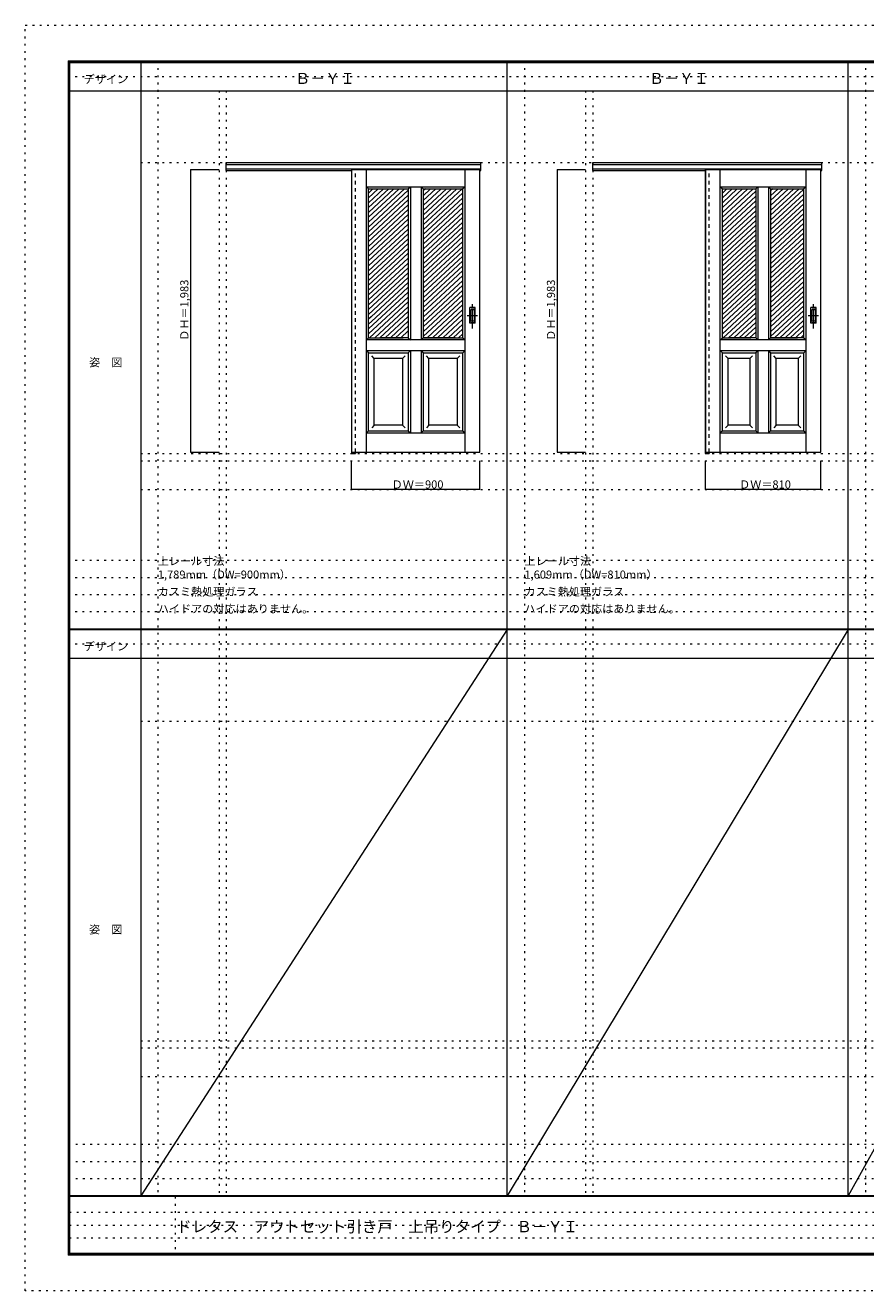
# Model space of a CAD drawing. Units: millimetres. Extents: x -6300 to 6000, y -4455 to 4425.
# Drawn here: x -6300 to -400, y -4455 to 4425 of the extents above; entities that cross this region are included whole.
import ezdxf

# ---------------------------------------------------------------- set-up
doc = ezdxf.new("R2010")
doc.units = ezdxf.units.MM
doc.header["$LTSCALE"] = 30
for name, pattern in [('JWW_CENTER1', [6.773333, 4.233333, -0.846667, 0.846667, -0.846667]), ('JWW_DASHED1', [1.693333, 0.846667, -0.846667]), ('JWW_HOJO', [1.693333, -1.27, 0.423333])]:
    doc.linetypes.add(name, pattern=pattern)
for name, color, linetype in [('0-0_補助線', 7, 'Continuous'), ('0-2_扉', 7, 'Continuous'), ('0-4_枠', 7, 'Continuous'), ('0-A_文字', 7, 'Continuous'), ('0-B_寸法', 7, 'Continuous'), ('0-C_ハッチ', 7, 'Continuous'), ('F-0_補助線', 7, 'Continuous'), ('F-1_枠', 7, 'Continuous'), ('F-A_文字', 7, 'Continuous'), ('引手', 7, 'Continuous')]:
    doc.layers.add(name, color=color, linetype=linetype)

msp = doc.modelspace()

# ---------------------------------------------------------------- linework, layer by layer
at = {"layer": '0-0_補助線', "color": 120, "linetype": 'JWW_HOJO', "lineweight": 5}
for p, q in [((-5370, 4175), (-5370, -3790)), ((-2796, 4175), (-2796, -3790)), ((-402, 4175), (-402, -3790)), ((-4940, 3965), (-4940, -3790)), ((-2366, 3965), (-2366, -3790)), ((-5490, 1368), (5690, 1368)), ((-6000, 670.5), (5700, 670.5)), ((-6000, 550.5), (5700, 550.5)), ((-6000, 430.5), (5700, 430.5)), ((-6000, 310.5), (5700, 310.5)), ((-5490, -2751.3), (5700, -2751.3)), ((5700, -3430), (-6000, -3430)), ((5700, -3550), (-6000, -3550)), ((5700, -3670), (-6000, -3670))]:
    msp.add_line(p, q, dxfattribs=at)
at = {"layer": '0-0_補助線', "color": 7, "linetype": 'JWW_HOJO', "lineweight": 9}
for p, q in [((-4890, 3965), (-4890, -3790)), ((-2316, 3965), (-2316, -3790)), ((-5490, 3462), (5690, 3462)), ((-5490, 1420), (5690, 1420)), ((-5490, 1168), (5690, 1168)), ((-5490, -457.3), (5700, -457.3)), ((-5490, -2701.3), (5700, -2701.3)), ((-5490, -2951.3), (5700, -2951.3))]:
    msp.add_line(p, q, dxfattribs=at)
at = {"layer": '0-2_扉', "color": 7, "linetype": 'Continuous', "lineweight": 9}
for p, q in [((-4009, 3412), (-4009, 1429)), ((-4009, 3412), (-3109, 3412)), ((-3905.5, 1429), (-3905.5, 3412)), ((-3212.5, 1429), (-3212.5, 3412)), ((-3109, 1429), (-3109, 3412)), ((-1525, 3412), (-1525, 1429)), ((-1525, 3412), (-715, 3412)), ((-1421.5, 1429), (-1421.5, 3412)), ((-818.5, 1429), (-818.5, 3412)), ((-715, 1429), (-715, 3412)), ((-3905.5, 3292), (-3519, 3292)), ((-3905.5, 3292), (-3890.5, 3277)), ((-3611.5, 3277), (-3596.5, 3292)), ((-3596.5, 3292), (-3596.5, 2217)), ((-3521.5, 3292), (-3521.5, 2217)), ((-3506.5, 3277), (-3521.2, 3291.7)), ((-3519, 3292), (-3212.5, 3292)), ((-3212.5, 3292), (-3227.5, 3277)), ((-1421.5, 3292), (-1080, 3292)), ((-1421.5, 3292), (-1406.5, 3277)), ((-1172.5, 3277), (-1157.5, 3292)), ((-1157.5, 3292), (-1157.5, 2217)), ((-1082.5, 3292), (-1082.5, 2217)), ((-1067.5, 3277), (-1082.2, 3291.7)), ((-1080, 3292), (-818.5, 3292)), ((-818.5, 3292), (-833.5, 3277)), ((-3890.5, 2374), (-3890.5, 3277)), ((-3890.5, 3277), (-3611.5, 3277)), ((-3611.5, 3277), (-3611.5, 2989)), ((-3506.5, 3277), (-3506.5, 2989)), ((-3506.5, 3277), (-3227.5, 3277)), ((-3227.5, 2232), (-3227.5, 3277)), ((-1406.5, 2363.2), (-1406.5, 3277)), ((-1406.5, 3277), (-1172.5, 3277)), ((-1172.5, 3277), (-1172.5, 2989)), ((-1067.5, 3277), (-1067.5, 2989)), ((-1067.5, 3277), (-833.5, 3277)), ((-833.5, 2232), (-833.5, 3277)), ((-3890.3, 3094), (-3890.5, 3094)), ((-1406.3, 3094), (-1406.5, 3094)), ((-3611.5, 2989), (-3611.5, 2232)), ((-3506.5, 2989), (-3506.5, 2232)), ((-1172.5, 2989), (-1172.5, 2232)), ((-1067.5, 2989), (-1067.5, 2232)), ((-3890.5, 2232), (-3890.5, 2374)), ((-1406.5, 2232), (-1406.5, 2374)), ((-3905.5, 2217), (-3890.5, 2232)), ((-3905.5, 2050.7), (-3905.5, 2224)), ((-3890.5, 2232), (-3646.5, 2232)), ((-3611.5, 2232), (-3800.5, 2232)), ((-3611.5, 2232), (-3596.5, 2217)), ((-3521.5, 2217), (-3506.5, 2232)), ((-3282.5, 2232), (-3506.5, 2232)), ((-3506.5, 2232), (-3227.5, 2232)), ((-3227.5, 2232), (-3212.5, 2217)), ((-1421.5, 2217), (-1406.5, 2232)), ((-1406.5, 2232), (-1207.5, 2232)), ((-1172.5, 2232), (-1361.5, 2232)), ((-1172.5, 2232), (-1157.5, 2217)), ((-1082.5, 2217), (-1067.5, 2232)), ((-1067.5, 2232), (-878.5, 2232)), ((-833.5, 2232), (-1067.5, 2232)), ((-833.5, 2232), (-818.5, 2217)), ((-3521.5, 2217), (-3905.5, 2217)), ((-3905.5, 2142), (-3521.5, 2142)), ((-3905.5, 2142), (-3890.5, 2127)), ((-3611.5, 2127), (-3596.5, 2142)), ((-3596.5, 2142), (-3596.5, 1564)), ((-3212.5, 2217), (-3521.5, 2217)), ((-3521.5, 2142), (-3506.5, 2127)), ((-3521.5, 2142), (-3521.5, 1564)), ((-3521.5, 2142), (-3212.5, 2142)), ((-3227.5, 2127), (-3212.5, 2142)), ((-1082.5, 2217), (-1421.5, 2217)), ((-1421.5, 2142), (-1082.5, 2142)), ((-1421.5, 2142), (-1406.5, 2127)), ((-1172.5, 2127), (-1157.5, 2142)), ((-1157.5, 2142), (-1157.5, 1564)), ((-818.5, 2217), (-1082.5, 2217)), ((-1082.5, 2142), (-1082.5, 1564)), ((-1082.5, 2142), (-1067.5, 2127)), ((-1082.5, 2142), (-818.5, 2142)), ((-833.5, 2127), (-818.5, 2142)), ((-3890.5, 1579), (-3890.5, 2127)), ((-3890.5, 2127), (-3611.5, 2127)), ((-3850.5, 2087), (-3868.2, 2104.7)), ((-3651.5, 2087), (-3850.5, 2087)), ((-3850.5, 1619), (-3850.5, 2087)), ((-3651.5, 2087), (-3633.8, 2104.7)), ((-3651.5, 2087), (-3651.5, 1619)), ((-3611.5, 2127), (-3611.5, 1579)), ((-3506.5, 2127), (-3506.5, 1579)), ((-3506.5, 2127), (-3227.5, 2127)), ((-3466.5, 2087), (-3484.2, 2104.7)), ((-3466.5, 1620.4), (-3466.5, 2087)), ((-3267.5, 2087), (-3466.5, 2087)), ((-3267.5, 2087), (-3249.8, 2104.7)), ((-3267.5, 2087), (-3267.5, 1619)), ((-3227.5, 1579), (-3227.5, 2127)), ((-1406.5, 1579), (-1406.5, 2127)), ((-1406.5, 2127), (-1172.5, 2127)), ((-1366.5, 2087), (-1384.1, 2104.7)), ((-1212.5, 2087), (-1366.5, 2087)), ((-1366.5, 1619), (-1366.5, 2087)), ((-1212.5, 2087), (-1194.8, 2104.7)), ((-1212.5, 2087), (-1212.5, 1619)), ((-1172.5, 2127), (-1172.5, 1579)), ((-1067.5, 2127), (-1067.5, 1579)), ((-1067.5, 2127), (-833.5, 2127)), ((-1027.5, 2087), (-1045.2, 2104.7)), ((-1027.5, 1620.4), (-1027.5, 2087)), ((-873.5, 2087), (-1027.5, 2087)), ((-873.5, 2087), (-855.8, 2104.7)), ((-873.5, 2087), (-873.5, 1619)), ((-833.5, 1579), (-833.5, 2127)), ((-3850.5, 1619), (-3868.2, 1601.3)), ((-3850.5, 1619), (-3850.5, 1620.4)), ((-3651.5, 1619), (-3850.5, 1619)), ((-3651.5, 1619), (-3633.8, 1601.3)), ((-3466.5, 1619), (-3484.2, 1601.3)), ((-3466.5, 1619), (-3466.5, 1620.4)), ((-3267.5, 1619), (-3466.5, 1619)), ((-3267.5, 1619), (-3249.8, 1601.3)), ((-1366.5, 1619), (-1384.2, 1601.3)), ((-1366.5, 1619), (-1366.5, 1620.4)), ((-1212.5, 1619), (-1366.5, 1619)), ((-1212.5, 1619), (-1194.8, 1601.3)), ((-1027.5, 1619), (-1045.2, 1601.3)), ((-1027.5, 1619), (-1027.5, 1620.4)), ((-873.5, 1619), (-1027.5, 1619)), ((-873.5, 1619), (-855.8, 1601.3)), ((-3890.5, 1579), (-3905.5, 1564)), ((-3905.5, 1564), (-3521.5, 1564)), ((-3890.5, 1579), (-3611.5, 1579)), ((-3611.5, 1579), (-3596.5, 1564)), ((-3506.5, 1579), (-3521.5, 1564)), ((-3521.5, 1564), (-3212.5, 1564)), ((-3506.5, 1579), (-3227.5, 1579)), ((-3227.5, 1579), (-3212.5, 1564)), ((-1406.5, 1579), (-1421.5, 1564)), ((-1421.5, 1564), (-1082.5, 1564)), ((-1406.5, 1579), (-1172.5, 1579)), ((-1172.5, 1579), (-1157.5, 1564)), ((-1067.5, 1579), (-1082.5, 1564)), ((-1082.5, 1564), (-818.5, 1564)), ((-1067.5, 1579), (-833.5, 1579)), ((-833.5, 1579), (-818.5, 1564)), ((-4009, 1429), (-3109, 1429)), ((-1525, 1429), (-715, 1429))]:
    msp.add_line(p, q, dxfattribs=at)
at = {"layer": '0-2_扉', "color": 7, "linetype": 'JWW_HOJO', "lineweight": 9}
for p, q in [((-3596.5, 3292), (-3596.5, 2217)), ((-1157.5, 3292), (-1157.5, 2217)), ((-1082.5, 3291.7), (-1082.5, 2217)), ((-3596.5, 2142), (-3596.5, 1564)), ((-3521.5, 2142), (-3521.5, 1564)), ((-1082.5, 2142), (-1082.5, 1564))]:
    msp.add_line(p, q, dxfattribs=at)
at = {"layer": '0-4_枠', "color": 92, "linetype": 'Continuous', "lineweight": 13}
for p, q in [((-4890, 3462), (-3101, 3462)), ((-4890, 3405), (-4890, 3462)), ((-4890, 3449), (-3101, 3449)), ((-4890, 3417), (-3101, 3417)), ((-4890, 3405), (-4009, 3405)), ((-4010, 3417), (-4010, 1420)), ((-3982, 3412), (-3982, 3417)), ((-3109, 3405), (-3101, 3405)), ((-3101, 3405), (-3101, 3462)), ((-2316, 3462), (-707, 3462)), ((-2316, 3405), (-2316, 3462)), ((-2316, 3449), (-707, 3449)), ((-2316, 3417), (-707, 3417)), ((-2316, 3405), (-1525, 3405)), ((-1526, 3417), (-1526, 1420)), ((-1498, 3412), (-1498, 3417)), ((-715, 3405), (-707, 3405)), ((-707, 3405), (-707, 3462)), ((-3982, 1429), (-3982, 1420)), ((-1498, 1429), (-1498, 1420)), ((-4010, 1420), (-3982, 1420)), ((-1526, 1420), (-1498, 1420))]:
    msp.add_line(p, q, dxfattribs=at)
at = {"layer": '0-4_枠', "color": 120, "linetype": 'JWW_DASHED1', "lineweight": 5}
for p, q in [((-3982, 1429), (-3982, 3412)), ((-1498, 1429), (-1498, 3412))]:
    msp.add_line(p, q, dxfattribs=at)
at = {"layer": '0-B_寸法', "color": 120, "linetype": 'Continuous', "lineweight": 5}
for p, q in [((-5140, 3412), (-5140, 1429)), ((-5140, 3412), (-4940, 3412)), ((-2566, 3412), (-2566, 1429)), ((-2566, 3412), (-2366, 3412)), ((-5140, 1429), (-4940, 1429)), ((-2566, 1429), (-2366, 1429)), ((-4009, 1168), (-4009, 1368)), ((-3109, 1168), (-3109, 1368)), ((-1525, 1168), (-1525, 1368)), ((-715, 1168), (-715, 1368)), ((-3109, 1168), (-4009, 1168)), ((-715, 1168), (-1525, 1168))]:
    msp.add_line(p, q, dxfattribs=at)
at = {"layer": '0-B_寸法', "color": 7, "linetype": 'Continuous', "lineweight": 9, "const_width": 3}
for points in [[(-5138.5, 3412, 0.414214), (-5140, 3413.5, 0.414214), (-5141.5, 3412, 0.414214), (-5140, 3410.5, 0.414214)], [(-2564.5, 3412, 0.414214), (-2566, 3413.5, 0.414214), (-2567.5, 3412, 0.414214), (-2566, 3410.5, 0.414214)], [(-5138.5, 1429, 0.414214), (-5140, 1430.5, 0.414214), (-5141.5, 1429, 0.414214), (-5140, 1427.5, 0.414214)], [(-2564.5, 1429, 0.414214), (-2566, 1430.5, 0.414214), (-2567.5, 1429, 0.414214), (-2566, 1427.5, 0.414214)], [(-4007.5, 1168, 0.414214), (-4009, 1169.5, 0.414214), (-4010.5, 1168, 0.414214), (-4009, 1166.5, 0.414214)], [(-3107.5, 1168, 0.414214), (-3109, 1169.5, 0.414214), (-3110.5, 1168, 0.414214), (-3109, 1166.5, 0.414214)], [(-1523.5, 1168, 0.414214), (-1525, 1169.5, 0.414214), (-1526.5, 1168, 0.414214), (-1525, 1166.5, 0.414214)], [(-713.5, 1168, 0.414214), (-715, 1169.5, 0.414214), (-716.5, 1168, 0.414214), (-715, 1166.5, 0.414214)]]:
    msp.add_lwpolyline(points, format="xyb", close=True, dxfattribs=at)
at = {"layer": '0-C_ハッチ', "color": 120, "linetype": 'Continuous', "lineweight": 5}
for p, q in [((-3675.2, 3277), (-3890.5, 3077.6)), ((-3859.2, 3277), (-3890.5, 3248)), ((-3712, 3277), (-3890.5, 3111.7)), ((-3748.8, 3277), (-3890.5, 3145.8)), ((-3785.6, 3277), (-3890.5, 3179.8)), ((-3822.4, 3277), (-3890.5, 3213.9)), ((-3638.4, 3277), (-3890.5, 3043.5)), ((-3611.5, 3267.8), (-3890.5, 3009.5)), ((-3611.5, 3233.7), (-3890.5, 2975.4)), ((-3611.5, 3199.7), (-3890.5, 2941.3)), ((-3491.2, 3277), (-3506.5, 3262.8)), ((-3344, 3277), (-3506.5, 3126.5)), ((-3380.8, 3277), (-3506.5, 3160.6)), ((-3417.6, 3277), (-3506.5, 3194.7)), ((-3454.4, 3277), (-3506.5, 3228.7)), ((-3307.2, 3277), (-3506.5, 3092.5)), ((-3270.4, 3277), (-3506.5, 3058.4)), ((-3233.6, 3277), (-3506.5, 3024.3)), ((-3227.5, 3248.6), (-3506.5, 2990.3)), ((-3227.5, 3214.5), (-3506.5, 2956.2)), ((-1191.2, 3277), (-1406.5, 3077.6)), ((-1375.2, 3277), (-1406.5, 3248)), ((-1228, 3277), (-1406.5, 3111.7)), ((-1264.8, 3277), (-1406.5, 3145.8)), ((-1301.6, 3277), (-1406.5, 3179.8)), ((-1338.4, 3277), (-1406.5, 3213.9)), ((-1172.5, 3260.2), (-1406.5, 3043.5)), ((-1172.5, 3226.1), (-1406.5, 3009.5)), ((-1052.2, 3277), (-1067.5, 3262.8)), ((-905, 3277), (-1067.5, 3126.5)), ((-941.8, 3277), (-1067.5, 3160.6)), ((-978.6, 3277), (-1067.5, 3194.7)), ((-1015.4, 3277), (-1067.5, 3228.7)), ((-868.2, 3277), (-1067.5, 3092.5)), ((-833.5, 3275.1), (-1067.5, 3058.4)), ((-833.5, 3241), (-1067.5, 3024.3)), ((-833.5, 3206.9), (-1067.5, 2990.3)), ((-3611.5, 3165.6), (-3890.5, 2907.3)), ((-3611.5, 3131.5), (-3890.5, 2873.2)), ((-3227.5, 3180.4), (-3506.5, 2922.1)), ((-3227.5, 3146.4), (-3506.5, 2888)), ((-3227.5, 3112.3), (-3506.5, 2854)), ((-1172.5, 3192.1), (-1406.5, 2975.4)), ((-1172.5, 3158), (-1406.5, 2941.3)), ((-1172.5, 3123.9), (-1406.5, 2907.3)), ((-833.5, 3172.8), (-1067.5, 2956.2)), ((-833.5, 3138.8), (-1067.5, 2922.1)), ((-3611.5, 3097.5), (-3890.5, 2839.1)), ((-3611.5, 3063.4), (-3890.5, 2805.1)), ((-3611.5, 3029.3), (-3890.5, 2771)), ((-3227.5, 3078.2), (-3506.5, 2819.9)), ((-3227.5, 3044.2), (-3506.5, 2785.8)), ((-1172.5, 3089.9), (-1406.5, 2873.2)), ((-1172.5, 3055.8), (-1406.5, 2839.1)), ((-1172.5, 3021.7), (-1406.5, 2805.1)), ((-833.5, 3104.7), (-1067.5, 2888)), ((-833.5, 3070.6), (-1067.5, 2854)), ((-833.5, 3036.6), (-1067.5, 2819.9)), ((-3611.5, 2995.2), (-3890.5, 2736.9)), ((-3611.5, 2961.2), (-3890.5, 2702.8)), ((-3227.5, 3010.1), (-3506.5, 2751.8)), ((-3227.5, 2976), (-3506.5, 2717.7)), ((-3227.5, 2941.9), (-3506.5, 2683.6)), ((-1172.5, 2987.6), (-1406.5, 2771)), ((-1172.5, 2953.6), (-1406.5, 2736.9)), ((-833.5, 3002.5), (-1067.5, 2785.8)), ((-833.5, 2968.4), (-1067.5, 2751.8)), ((-833.5, 2934.3), (-1067.5, 2717.7)), ((-3611.5, 2927.1), (-3890.5, 2668.8)), ((-3611.5, 2893), (-3890.5, 2634.7)), ((-3611.5, 2859), (-3890.5, 2600.6)), ((-3227.5, 2907.9), (-3506.5, 2649.5)), ((-3227.5, 2873.8), (-3506.5, 2615.5)), ((-1172.5, 2919.5), (-1406.5, 2702.8)), ((-1172.5, 2885.4), (-1406.5, 2668.8)), ((-1172.5, 2851.4), (-1406.5, 2634.7)), ((-833.5, 2900.3), (-1067.5, 2683.6)), ((-833.5, 2866.2), (-1067.5, 2649.5)), ((-3611.5, 2824.9), (-3890.5, 2566.6)), ((-3611.5, 2790.8), (-3890.5, 2532.5)), ((-3611.5, 2756.7), (-3890.5, 2498.4)), ((-3227.5, 2839.7), (-3506.5, 2581.4)), ((-3227.5, 2805.7), (-3506.5, 2547.3)), ((-3227.5, 2771.6), (-3506.5, 2513.3)), ((-1172.5, 2817.3), (-1406.5, 2600.6)), ((-1172.5, 2783.2), (-1406.5, 2566.6)), ((-833.5, 2832.1), (-1067.5, 2615.5)), ((-833.5, 2798.1), (-1067.5, 2581.4)), ((-833.5, 2764), (-1067.5, 2547.3)), ((-3611.5, 2722.7), (-3890.5, 2464.3)), ((-3611.5, 2688.6), (-3890.5, 2430.3)), ((-3227.5, 2737.5), (-3506.5, 2479.2)), ((-3227.5, 2703.4), (-3506.5, 2445.1)), ((-3227.5, 2669.4), (-3506.5, 2411)), ((-1172.5, 2749.1), (-1406.5, 2532.5)), ((-1172.5, 2715.1), (-1406.5, 2498.4)), ((-1172.5, 2681), (-1406.5, 2464.3)), ((-833.5, 2729.9), (-1067.5, 2513.3)), ((-833.5, 2695.9), (-1067.5, 2479.2)), ((-3611.5, 2654.5), (-3890.5, 2396.2)), ((-3611.5, 2620.5), (-3872.2, 2379)), ((-3611.5, 2586.4), (-3841.8, 2373.1)), ((-3227.5, 2635.3), (-3506.5, 2377)), ((-3227.5, 2601.2), (-3506.5, 2342.9)), ((-1172.5, 2646.9), (-1406.5, 2430.3)), ((-1172.5, 2612.9), (-1406.5, 2396.2)), ((-1172.5, 2578.8), (-1388.2, 2379)), ((-833.5, 2661.8), (-1067.5, 2445.1)), ((-833.5, 2627.7), (-1067.5, 2411)), ((-833.5, 2593.6), (-1067.5, 2377)), ((-3611.5, 2552.3), (-3890.5, 2294)), ((-3611.5, 2518.2), (-3890.5, 2259.9)), ((-3227.5, 2567.2), (-3506.5, 2308.8)), ((-3227.5, 2533.1), (-3506.5, 2274.8)), ((-3227.5, 2499), (-3506.5, 2240.7)), ((-1172.5, 2510.7), (-1406.5, 2294)), ((-1172.5, 2544.7), (-1357.8, 2373.1)), ((-833.5, 2559.6), (-1067.5, 2342.9)), ((-833.5, 2525.5), (-1067.5, 2308.8)), ((-833.5, 2491.4), (-1067.5, 2274.8)), ((-3611.5, 2484.2), (-3883.9, 2232)), ((-3611.5, 2450.1), (-3847.1, 2232)), ((-3611.5, 2416), (-3810.3, 2232)), ((-3227.5, 2465), (-3479.1, 2232)), ((-3227.5, 2430.9), (-3442.3, 2232)), ((-1172.5, 2476.6), (-1406.5, 2259.9)), ((-1172.5, 2442.5), (-1399.9, 2232)), ((-1172.5, 2408.4), (-1363.1, 2232)), ((-833.5, 2457.4), (-1067.5, 2240.7)), ((-833.5, 2423.3), (-1040.1, 2232)), ((-3872.2, 2379), (-3890.5, 2362.1)), ((-3841.8, 2373.1), (-3890.5, 2328.1)), ((-3611.5, 2382), (-3773.5, 2232)), ((-3611.5, 2347.9), (-3736.7, 2232)), ((-3611.5, 2313.8), (-3699.9, 2232)), ((-3227.5, 2396.8), (-3405.5, 2232)), ((-3227.5, 2362.7), (-3368.7, 2232)), ((-3227.5, 2328.7), (-3331.9, 2232)), ((-1388.2, 2379), (-1406.5, 2362.1)), ((-1357.8, 2373.1), (-1406.5, 2328.1)), ((-1172.5, 2374.4), (-1326.3, 2232)), ((-1172.5, 2340.3), (-1289.5, 2232)), ((-833.5, 2389.2), (-1003.3, 2232)), ((-833.5, 2355.1), (-966.5, 2232)), ((-833.5, 2321.1), (-929.7, 2232)), ((-3611.5, 2279.8), (-3663.1, 2232)), ((-3227.5, 2294.6), (-3295.1, 2232)), ((-3227.5, 2260.5), (-3258.3, 2232)), ((-1172.5, 2306.2), (-1252.7, 2232)), ((-1172.5, 2272.2), (-1215.9, 2232)), ((-833.5, 2287), (-892.9, 2232)), ((-833.5, 2252.9), (-856.1, 2232))]:
    msp.add_line(p, q, dxfattribs=at)
at = {"layer": 'F-0_補助線', "color": 120, "linetype": 'JWW_HOJO', "lineweight": 5}
for p, q in [((-6300, -4455), (-6300, 4425)), ((-6300, 4425), (6000, 4425)), ((6000, -4455), (-6300, -4455))]:
    msp.add_line(p, q, dxfattribs=at)
at = {"layer": 'F-0_補助線', "color": 200, "linetype": 'JWW_HOJO', "lineweight": 20}
for p, q in [((-6000, 4065), (5690, 4065)), ((-6000, 84.5), (5700, 84.5))]:
    msp.add_line(p, q, dxfattribs=at)
at = {"layer": 'F-0_補助線', "color": 7, "linetype": 'JWW_HOJO', "lineweight": 9}
for p, q in [((-5247.5, -3795), (-5247.5, -4205)), ((-5990, -3905), (-150, -3905)), ((-5990, -3995), (-150, -3995)), ((-5990, -4085), (-150, -4085))]:
    msp.add_line(p, q, dxfattribs=at)
at = {"layer": 'F-1_枠', "color": 200, "linetype": 'Continuous', "lineweight": 20}
for p, q in [((-6000, 4175), (5700, 4175)), ((-6000, 4175), (-6000, -4205)), ((-5995, 4175), (-5995, -4205)), ((-5990, 4175), (-5990, -4205)), ((-5490, 4175), (-5490, -3790)), ((-2916, -3790), (-2916, 4175)), ((-522, -3790), (-522, 4175)), ((-6000, 4170), (5700, 4170)), ((-6000, 4165), (5700, 4165)), ((-6000, 3965), (5700, 3965)), ((-6000, 190.5), (5700, 190.5)), ((-6000, 187.5), (5700, 187.5)), ((-6000, 184.5), (5700, 184.5)), ((-6000, -15.5), (5700, -15.5)), ((5700, -3790), (-6000, -3790)), ((5700, -3795), (-6000, -3795)), ((5700, -4195), (-6000, -4195)), ((5700, -4200), (-6000, -4200)), ((5700, -4205), (-6000, -4205))]:
    msp.add_line(p, q, dxfattribs=at)
at = {"layer": 'F-A_文字', "color": 7, "linetype": 'Continuous', "lineweight": 9}
for p, q in [((-2916, 184.5), (-5490, -3790)), ((-522, 184.5), (-2916, -3790)), ((1678, 184.5), (-522, -3790))]:
    msp.add_line(p, q, dxfattribs=at)
at = {"layer": '引手', "color": 7, "linetype": 'Continuous', "lineweight": 9}
for p, q in [((-3141, 2443.9), (-3179, 2443.9)), ((-3179, 2333.9), (-3179, 2443.9)), ((-3147.5, 2427.9), (-3172.5, 2427.9)), ((-3172.5, 2349.9), (-3172.5, 2427.9)), ((-3147.5, 2349.9), (-3147.5, 2427.9)), ((-3141, 2333.9), (-3141, 2443.9)), ((-747, 2443.9), (-785, 2443.9)), ((-785, 2333.9), (-785, 2443.9)), ((-753.5, 2427.9), (-778.5, 2427.9)), ((-778.5, 2349.9), (-778.5, 2427.9)), ((-753.5, 2349.9), (-753.5, 2427.9)), ((-747, 2333.9), (-747, 2443.9)), ((-3141, 2333.9), (-3179, 2333.9)), ((-3147.5, 2349.9), (-3172.5, 2349.9)), ((-747, 2333.9), (-785, 2333.9)), ((-753.5, 2349.9), (-778.5, 2349.9))]:
    msp.add_line(p, q, dxfattribs=at)
at = {"layer": '引手', "color": 7, "linetype": 'JWW_DASHED1', "lineweight": 9}
for p, q in [((-3176, 2337.9), (-3176, 2439.9)), ((-3144, 2439.9), (-3176, 2439.9)), ((-3144, 2337.9), (-3144, 2439.9)), ((-782, 2337.9), (-782, 2439.9)), ((-750, 2439.9), (-782, 2439.9)), ((-750, 2337.9), (-750, 2439.9)), ((-3144, 2337.9), (-3176, 2337.9)), ((-750, 2337.9), (-782, 2337.9))]:
    msp.add_line(p, q, dxfattribs=at)
at = {"layer": '引手', "color": 7, "linetype": 'JWW_CENTER1', "lineweight": 9}
for p, q in [((-3160, 2297.3), (-3160, 2468.1)), ((-766, 2296.7), (-766, 2467.5)), ((-3198.1, 2388.9), (-3125.6, 2388.9)), ((-804.1, 2388.9), (-731.6, 2388.9))]:
    msp.add_line(p, q, dxfattribs=at)

# ---------------------------------------------------------------- texts
at = {"layer": '0-A_文字', "color": 7, "linetype": 'Continuous', "lineweight": 9, "attachment_point": 7}
for s, insert, char_height, width in [('{\\fＭＳ ゴシック|b0|i0|c128|p49;Ｂ－ＹＩ}', (-4405.5, 4013.6), 77.152, 405), ('{\\fＭＳ ゴシック|b0|i0|c128|p49;Ｂ－ＹＩ}', (-1921.5, 4013.6), 77.152, 405), ('{\\fＭＳ ゴシック|b0|i0|c128|p49;上レール寸法 1,789mm（DW=900mm）}', (-5370, 541.6), 57.15, 1200), ('{\\fＭＳ ゴシック|b0|i0|c128|p49;上レール寸法 1,609mm（DW=810mm）}', (-2796, 541.6), 57.15, 1200), ('{\\fＭＳ ゴシック|b0|i0|c128|p49;カスミ熱処理ガラス}', (-5370, 421.6), 57.15, 675), ('{\\fＭＳ ゴシック|b0|i0|c128|p49;カスミ熱処理ガラス}', (-2796, 421.6), 57.15, 675), ('{\\fＭＳ ゴシック|b0|i0|c128|p49;ハイドアの対応はありません。}', (-5370, 301.6), 57.15, 1050), ('{\\fＭＳ ゴシック|b0|i0|c128|p49;ハイドアの対応はありません。}', (-2796, 301.6), 57.15, 1050)]:
    msp.add_mtext(s, dxfattribs=dict(at, insert=insert, char_height=char_height, width=width))
at = {"layer": '0-B_寸法', "color": 7, "linetype": 'Continuous', "lineweight": 70, "char_height": 57.15, "width": 412.5, "attachment_point": 7, "rotation": 90}
for insert in [(-5155, 2211.3), (-2581, 2211.3)]:
    msp.add_mtext('{\\fＭＳ ゴシック|b0|i0|c128|p49;ＤＨ＝1,983}', dxfattribs=dict(at, insert=insert))
at = {"layer": '0-B_寸法', "color": 7, "linetype": 'Continuous', "lineweight": 211, "char_height": 57.15, "width": 337.5, "attachment_point": 7}
for s, insert in [('{\\fＭＳ ゴシック|b0|i0|c128|p49;ＤＷ＝900}', (-3727.8, 1174.1)), ('{\\fＭＳ ゴシック|b0|i0|c128|p49;ＤＷ＝810}', (-1288.8, 1174.1))]:
    msp.add_mtext(s, dxfattribs=dict(at, insert=insert))
at = {"layer": 'F-A_文字', "color": 7, "linetype": 'Continuous', "lineweight": 9, "char_height": 57.15, "attachment_point": 7}
for s, insert, width in [('{\\fＭＳ ゴシック|b0|i0|c128|p49;デザイン}', (-5890, 4018.6), 300), ('{\\fＭＳ ゴシック|b0|i0|c128|p49;姿\u3000図}', (-5852.5, 2031.3), 225), ('{\\fＭＳ ゴシック|b0|i0|c128|p49;デザイン}', (-5890, 38.1), 300), ('{\\fＭＳ ゴシック|b0|i0|c128|p49;姿\u3000図}', (-5852.5, -1949.2), 225)]:
    msp.add_mtext(s, dxfattribs=dict(at, insert=insert, width=width))
at = {"layer": 'F-A_文字', "color": 7, "linetype": 'Continuous', "lineweight": 0, "insert": (-5240, -4045.2), "char_height": 79.57, "width": 2715, "attachment_point": 7}
msp.add_mtext('{\\fＭＳ ゴシック|b0|i0|c128|p49;ドレタス\u3000アウトセット引き戸\u3000上吊りタイプ\u3000Ｂ－ＹＩ}', dxfattribs=at)

doc.saveas('drawing.dxf')
